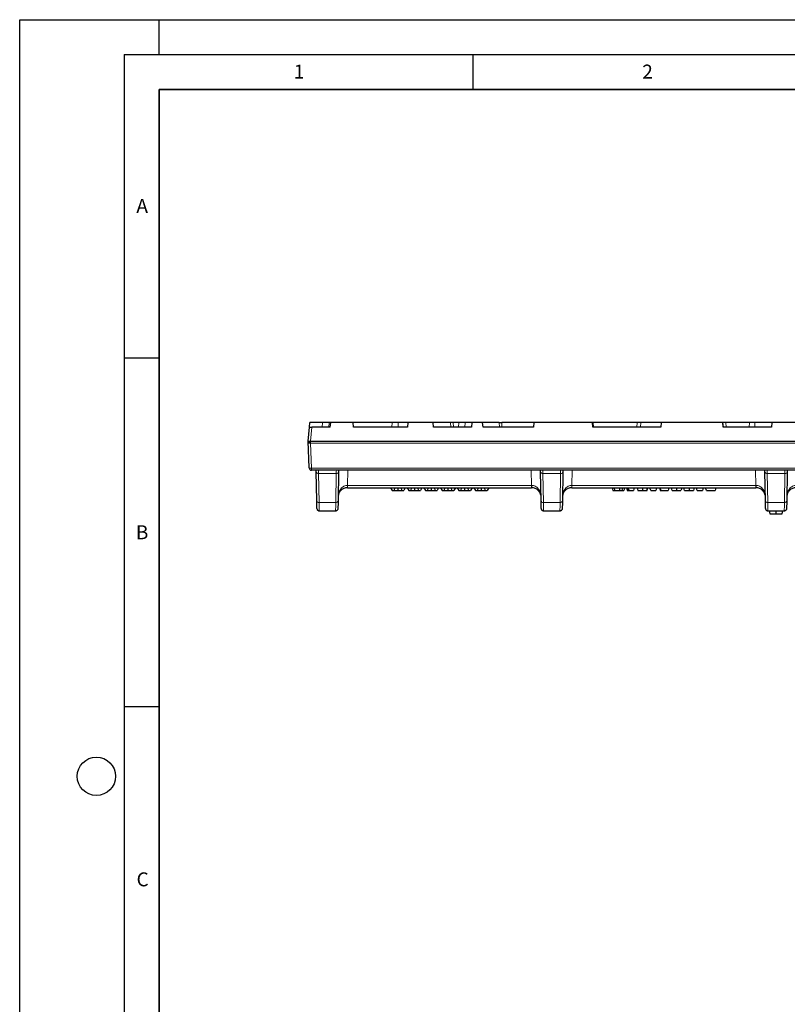
# Model space of a CAD drawing. Units: millimetres. Extents: x 0 to 420, y 0 to 297.
# Drawn here: x 0 to 110, y 156 to 297 of the extents above; entities that cross this region are included whole.
import ezdxf

# ---------------------------------------------------------------- set-up
doc = ezdxf.new("R2010")
doc.units = ezdxf.units.MM
doc.layers.add('LINIEN-DICK', color=7, linetype='Continuous', lineweight=35)
doc.layers.add('LINIEN-DÜNN', color=7, linetype='Continuous')
doc.layers.add('VORLAGE_TEXT', color=7, linetype='Continuous')
doc.styles.add('SLDTEXTSTYLE0', font='TXT', dxfattribs={"width": 0.605})

msp = doc.modelspace()

# ---------------------------------------------------------------- linework, layer by layer
at = {"color": 7, "linetype": 'Continuous', "lineweight": 25}
for p, q in [((41.5553, 238.5598), (41.6136, 239.2265)), ((43.4391, 239.2265), (41.6136, 239.2265)), ((44.3602, 239.2265), (43.4391, 239.2265)), ((44.5941, 239.2265), (44.3602, 239.2265)), ((44.5407, 238.5598), (44.5941, 239.2265)), ((47.8064, 239.2265), (44.5941, 239.2265)), ((47.8701, 238.5598), (47.8064, 239.2265)), ((53.3877, 239.2265), (47.8219, 239.2265)), ((54.2916, 239.2265), (53.3877, 239.2265)), ((55.6736, 239.2265), (54.2916, 239.2265)), ((55.6736, 239.2265), (55.6003, 238.5598)), ((59.3, 239.2265), (55.6736, 239.2265)), ((59.3464, 238.5598), (59.3, 239.2265)), ((61.7731, 239.2265), (59.3, 239.2265)), ((62.1607, 239.2265), (61.7731, 239.2265)), ((62.9602, 239.2265), (62.1607, 239.2265)), ((63.8813, 239.2265), (62.9602, 239.2265)), ((64.8402, 239.2265), (63.8813, 239.2265)), ((64.8402, 239.2265), (64.7867, 238.5598)), ((66.3794, 239.2265), (64.8402, 239.2265)), ((66.4431, 238.5598), (66.3794, 239.2265)), ((68.7722, 239.2265), (66.3794, 239.2265)), ((68.7722, 239.2265), (69.1413, 239.2265)), ((73.7466, 239.2265), (69.1413, 239.2265)), ((73.7466, 239.2265), (73.655, 238.5598)), ((82.1212, 239.2265), (73.7466, 239.2265)), ((82.186, 238.5598), (82.1212, 239.2265)), ((82.2294, 239.2265), (82.1212, 239.2265)), ((88.5532, 239.2265), (82.2294, 239.2265)), ((89.083, 239.2265), (88.5532, 239.2265)), ((91.9783, 239.2265), (89.083, 239.2265)), ((91.9783, 239.2265), (91.9341, 238.5598)), ((100.8197, 239.2265), (91.9783, 239.2265)), ((100.8765, 238.5598), (100.8197, 239.2265)), ((100.8484, 239.2265), (100.8197, 239.2265)), ((101.2316, 239.2265), (100.8484, 239.2265)), ((104.6252, 239.2265), (101.2316, 239.2265)), ((105.4293, 239.2265), (104.6252, 239.2265)), ((107.8275, 239.2265), (105.4293, 239.2265)), ((107.8275, 239.2265), (107.799, 238.5598)), ((112.3114, 239.2265), (107.8275, 239.2265)), ((41.3803, 236.5598), (41.5553, 238.5598)), ((41.5553, 238.5598), (41.8874, 238.5598)), ((44.5407, 238.5598), (41.8874, 238.5598)), ((55.6003, 238.5598), (47.8701, 238.5598)), ((64.7867, 238.5598), (59.3464, 238.5598)), ((73.655, 238.5598), (66.4431, 238.5598)), ((91.9341, 238.5598), (82.186, 238.5598)), ((107.799, 238.5598), (100.8765, 238.5598)), ((41.5146, 232.7148), (41.3803, 236.5598)), ((41.382, 236.5598), (41.7124, 236.5598)), ((41.7124, 236.5598), (120.4186, 236.5598)), ((119.8981, 232.3931), (41.8477, 232.3931)), ((42.5323, 232.1783), (42.5285, 232.3931)), ((42.6046, 228.0322), (42.5323, 232.1783)), ((45.4125, 232.3931), (45.4046, 232.393)), ((45.7284, 232.1783), (45.656, 228.0322)), ((45.7322, 232.3931), (45.7284, 232.1783)), ((74.6989, 232.1783), (74.6952, 232.3931)), ((74.7713, 228.0322), (74.6989, 232.1783)), ((75.0228, 232.393), (75.0149, 232.3931)), ((77.5791, 232.3931), (77.5713, 232.393)), ((77.8951, 232.1783), (77.8227, 228.0322)), ((77.8988, 232.3931), (77.8951, 232.1783)), ((106.8656, 232.1783), (106.8619, 232.3931)), ((106.938, 228.0322), (106.8656, 232.1783)), ((107.1894, 232.393), (107.1816, 232.3931)), ((109.7458, 232.3931), (109.7379, 232.393)), ((110.0617, 232.1783), (109.9894, 228.0322)), ((110.0655, 232.3931), (110.0617, 232.1783)), ((47.0274, 229.8931), (46.9988, 229.8931)), ((47.0274, 229.8931), (73.4, 229.8931)), ((53.1734, 229.8931), (53.3993, 229.4931)), ((53.3993, 229.4931), (53.7049, 229.4931)), ((53.7557, 229.8931), (53.7049, 229.4931)), ((53.7049, 229.4931), (54.2267, 229.4931)), ((54.2261, 229.8931), (54.2267, 229.4931)), ((54.2267, 229.4931), (54.741, 229.4931)), ((54.6897, 229.8931), (54.741, 229.4931)), ((54.741, 229.4931), (55.066, 229.4931)), ((55.2899, 229.8931), (55.066, 229.4931)), ((55.2919, 229.8931), (55.066, 229.4931)), ((55.5658, 229.8931), (55.7917, 229.4931)), ((55.7917, 229.4931), (56.0973, 229.4931)), ((56.1482, 229.8931), (56.0973, 229.4931)), ((56.0973, 229.4931), (56.6191, 229.4931)), ((56.6185, 229.8931), (56.6191, 229.4931)), ((56.6191, 229.4931), (57.1334, 229.4931)), ((57.0821, 229.8931), (57.1334, 229.4931)), ((57.1334, 229.4931), (57.4584, 229.4931)), ((57.6823, 229.8931), (57.4584, 229.4931)), ((57.6843, 229.8931), (57.4584, 229.4931)), ((57.9582, 229.8931), (58.1841, 229.4931)), ((58.1841, 229.4931), (58.4897, 229.4931)), ((58.5406, 229.8931), (58.4897, 229.4931)), ((58.4897, 229.4931), (59.0115, 229.4931)), ((59.0109, 229.8931), (59.0115, 229.4931)), ((59.0115, 229.4931), (59.5258, 229.4931)), ((59.4745, 229.8931), (59.5258, 229.4931)), ((59.5258, 229.4931), (59.8508, 229.4931)), ((60.0747, 229.8931), (59.8508, 229.4931)), ((60.0767, 229.8931), (59.8508, 229.4931)), ((60.3506, 229.8931), (60.5765, 229.4931)), ((60.5765, 229.4931), (60.8821, 229.4931)), ((60.933, 229.8931), (60.8821, 229.4931)), ((60.8821, 229.4931), (61.4039, 229.4931)), ((61.4033, 229.8931), (61.4039, 229.4931)), ((61.4039, 229.4931), (61.9182, 229.4931)), ((61.8669, 229.8931), (61.9182, 229.4931)), ((61.9182, 229.4931), (62.2432, 229.4931)), ((62.4671, 229.8931), (62.2432, 229.4931)), ((62.4691, 229.8931), (62.2432, 229.4931)), ((62.743, 229.8931), (62.9689, 229.4931)), ((62.9689, 229.4931), (63.2745, 229.4931)), ((63.3254, 229.8931), (63.2745, 229.4931)), ((63.2745, 229.4931), (63.7963, 229.4931)), ((63.7957, 229.8931), (63.7963, 229.4931)), ((63.7963, 229.4931), (64.3106, 229.4931)), ((64.2593, 229.8931), (64.3106, 229.4931)), ((64.3106, 229.4931), (64.6356, 229.4931)), ((64.8595, 229.8931), (64.6356, 229.4931)), ((64.8615, 229.8931), (64.6356, 229.4931)), ((65.1354, 229.8931), (65.3614, 229.4931)), ((65.3614, 229.4931), (65.6669, 229.4931)), ((65.7178, 229.8931), (65.6669, 229.4931)), ((65.6669, 229.4931), (66.1888, 229.4931)), ((66.1881, 229.8931), (66.1888, 229.4931)), ((66.1888, 229.4931), (66.703, 229.4931)), ((66.6517, 229.8931), (66.703, 229.4931)), ((66.703, 229.4931), (67.028, 229.4931)), ((67.2519, 229.8931), (67.028, 229.4931)), ((67.2539, 229.8931), (67.028, 229.4931)), ((73.4286, 229.8931), (73.4, 229.8931)), ((79.194, 229.8931), (79.1655, 229.8931)), ((79.194, 229.8931), (105.5666, 229.8931)), ((84.9483, 229.8931), (85.0554, 229.4931)), ((85.2406, 229.8931), (85.3132, 229.4931)), ((85.9937, 229.8931), (85.9939, 229.4931)), ((86.7449, 229.8931), (86.6377, 229.4931)), ((87.0116, 229.8931), (87.1187, 229.4931)), ((87.1187, 229.4931), (87.1329, 229.4931)), ((87.151, 229.8931), (87.1329, 229.4931)), ((87.3719, 229.4931), (87.2647, 229.8931)), ((87.3719, 229.4931), (88.0259, 229.4931)), ((88.1331, 229.8931), (88.0259, 229.4931)), ((88.5263, 229.8931), (88.6335, 229.4931)), ((88.5474, 229.8931), (88.6546, 229.4931)), ((88.6526, 229.5005), (88.652, 229.4931)), ((89.3033, 229.8931), (89.304, 229.4931)), ((89.9854, 229.8931), (89.8782, 229.4931)), ((90.4858, 229.4931), (90.3786, 229.8931)), ((90.4858, 229.4931), (91.2242, 229.4931)), ((91.3314, 229.8931), (91.2242, 229.4931)), ((91.7246, 229.8931), (91.8318, 229.4931)), ((91.809, 229.8931), (91.9162, 229.4931)), ((91.8318, 229.4931), (91.8499, 229.4931)), ((91.8652, 229.6834), (91.8499, 229.4931)), ((91.9162, 229.4931), (92.9711, 229.4931)), ((93.0782, 229.8931), (92.9711, 229.4931)), ((93.0994, 229.8931), (92.9922, 229.4931)), ((97.1567, 229.4931), (97.0495, 229.8931)), ((97.1567, 229.4931), (97.8951, 229.4931)), ((98.0023, 229.8931), (97.8951, 229.4931)), ((98.4605, 229.4931), (98.3533, 229.8931)), ((98.4605, 229.4931), (99.7052, 229.4931)), ((99.8124, 229.8931), (99.7052, 229.4931)), ((105.5952, 229.8931), (105.5666, 229.8931)), ((42.9579, 226.5598), (45.3028, 226.5598)), ((75.1246, 226.5598), (77.4694, 226.5598)), ((107.2912, 226.5598), (109.6361, 226.5598)), ((107.4809, 226.5598), (107.5881, 226.1598)), ((108.4627, 226.1598), (108.4627, 226.5598)), ((108.506, 226.1598), (108.5375, 226.1598)), ((109.3392, 226.1598), (109.4464, 226.5598))]:
    msp.add_line(p, q, dxfattribs=at)
at = {"color": 8, "linetype": 'Continuous', "lineweight": 18}
for p, q in [((43.388, 238.5598), (43.4391, 239.2265)), ((44.3602, 239.2265), (44.3091, 238.5598)), ((47.8219, 239.2265), (47.8837, 238.5598)), ((53.3476, 238.5598), (53.3877, 239.2265)), ((54.2916, 239.2265), (54.2515, 238.5598)), ((61.8232, 238.5598), (61.7731, 239.2265)), ((62.1607, 239.2265), (62.2109, 238.5598)), ((62.9091, 238.5598), (62.9602, 239.2265)), ((63.8813, 239.2265), (63.8302, 238.5598)), ((68.7793, 238.5598), (68.7722, 239.2265)), ((69.1413, 239.2265), (69.1484, 238.5598)), ((82.2294, 239.2265), (82.2635, 238.5598)), ((88.5071, 238.5598), (88.5532, 239.2265)), ((89.083, 239.2265), (89.0368, 238.5598)), ((100.9058, 238.5598), (100.8484, 239.2265)), ((101.2316, 239.2265), (101.289, 238.5598)), ((104.6078, 238.5598), (104.6252, 239.2265)), ((105.4293, 239.2265), (105.4119, 238.5598)), ((41.8874, 238.5598), (41.7124, 236.5598)), ((41.7227, 236.2662), (41.7227, 236.5598)), ((120.7608, 236.2662), (41.7227, 236.2662)), ((41.8477, 232.6867), (41.7227, 236.2662)), ((41.8477, 232.6867), (119.8981, 232.6867)), ((41.8477, 232.6867), (41.8477, 232.3931)), ((45.3951, 231.9111), (42.8655, 231.9111)), ((42.9379, 227.7649), (42.8655, 231.9111)), ((45.3951, 231.9111), (45.3228, 227.7649)), ((47.0653, 232.3931), (47.0274, 230.2206)), ((73.4, 230.2206), (73.3621, 232.3931)), ((77.5618, 231.9111), (75.0322, 231.9111)), ((75.1046, 227.7649), (75.0322, 231.9111)), ((77.5618, 231.9111), (77.4894, 227.7649)), ((79.232, 232.3931), (79.194, 230.2206)), ((105.5666, 230.2206), (105.5287, 232.3931)), ((109.7285, 231.9111), (107.1989, 231.9111)), ((107.2713, 227.7649), (107.1989, 231.9111)), ((109.7285, 231.9111), (109.6561, 227.7649)), ((47.0274, 230.2206), (73.4, 230.2206)), ((47.0274, 230.2206), (47.0274, 229.8931)), ((73.4, 229.8931), (73.4, 230.2206)), ((79.194, 230.2206), (105.5666, 230.2206)), ((79.194, 230.2206), (79.194, 229.8931)), ((105.5666, 229.8931), (105.5666, 230.2206)), ((45.3228, 227.7649), (42.9379, 227.7649)), ((77.4894, 227.7649), (75.1046, 227.7649)), ((109.6561, 227.7649), (107.2713, 227.7649))]:
    msp.add_line(p, q, dxfattribs=at)
at = {"color": 7, "linetype": 'Continuous', "lineweight": 25, "flags": 128}
for points in [[(41.3817, 236.5598), (41.4126, 236.5539), (41.4425, 236.5374), (41.4703, 236.5108), (41.4952, 236.475), (41.5164, 236.4312), (41.5332, 236.3806), (41.545, 236.3251), (41.5515, 236.2664)], [(86.3841, 229.8931), (86.3714, 229.6931), (86.3588, 229.4931)], [(89.9626, 229.4931), (90.0162, 229.6931), (90.0698, 229.8931)], [(93.5576, 229.4931), (93.504, 229.6931), (93.4504, 229.8931)], [(94.1904, 229.8931), (94.1904, 229.6931), (94.1905, 229.4931)], [(94.9306, 229.8931), (94.877, 229.6931), (94.8234, 229.4931)], [(95.3466, 229.4931), (95.293, 229.6931), (95.2394, 229.8931)], [(95.9794, 229.8931), (95.9795, 229.6931), (95.9795, 229.4931)], [(96.7196, 229.8931), (96.666, 229.6931), (96.6124, 229.4931)], [(42.6246, 226.8873), (42.632, 226.8231), (42.6498, 226.7658)], [(45.6361, 226.8873), (45.6287, 226.8231), (45.6108, 226.7658)], [(74.7913, 226.8873), (74.7987, 226.8231), (74.8165, 226.7658)], [(77.8027, 226.8873), (77.7953, 226.8231), (77.7775, 226.7658)], [(106.958, 226.8873), (106.9653, 226.8231), (106.9832, 226.7658)], [(109.9694, 226.8873), (109.962, 226.8231), (109.9442, 226.7658)]]:
    msp.add_lwpolyline(points, dxfattribs=at)
at = {"color": 8, "linetype": 'Continuous', "lineweight": 18, "flags": 128}
msp.add_lwpolyline([(41.5378, 236.5598), (41.5545, 236.5544), (41.5707, 236.5382), (41.5859, 236.512), (41.5994, 236.4764), (41.611, 236.4326), (41.6201, 236.3821), (41.6266, 236.3266), (41.6302, 236.2678)], dxfattribs=at)
at = {"color": 7, "linetype": 'Continuous', "lineweight": 25}
for centre, start, end in [((41.8477, 232.7265), 182, 270), ((42.9579, 226.8931), 239.044862, 270), ((45.3028, 226.8931), 270, 300.955138), ((75.1246, 226.8931), 239.044862, 270), ((77.4694, 226.8931), 270, 300.955138), ((107.2912, 226.8931), 239.044862, 270), ((109.6361, 226.8931), 270, 300.955138)]:
    msp.add_arc(centre, 0.3333, start, end, dxfattribs=at)
at = {"color": 8, "linetype": 'Continuous', "lineweight": 18}
for centre, radius, start, end in [((41.7409, 233.4092), 0.7303, 251.95062, 278.412431), ((42.8366, 232.2165), 0.3068, 187.141541, 275.406092), ((45.424, 232.2165), 0.3068, 264.593908, 352.858459), ((75.0033, 232.2165), 0.3068, 187.141541, 275.406092), ((77.5907, 232.2165), 0.3068, 264.593908, 352.858459), ((107.17, 232.2165), 0.3068, 187.141541, 275.406092), ((109.7574, 232.2165), 0.3068, 264.593908, 352.858459), ((42.2562, 230.1397), 4.749, 357.024201, 0.975799), ((78.1712, 230.1397), 4.749, 179.024201, 182.975799), ((74.4228, 230.1397), 4.749, 357.024201, 0.975799), ((110.3378, 230.1397), 4.749, 179.024201, 182.975799), ((42.909, 228.0703), 0.3068, 187.141541, 275.406092), ((45.3517, 228.0703), 0.3068, 264.593908, 352.858459), ((75.0757, 228.0703), 0.3068, 187.141541, 275.406092), ((77.5183, 228.0703), 0.3068, 264.593908, 352.858459), ((107.2424, 228.0703), 0.3068, 187.141541, 275.406092), ((109.685, 228.0703), 0.3068, 264.593908, 352.858459)]:
    msp.add_arc(centre, radius, start, end, dxfattribs=at)
at = {"color": 7, "linetype": 'Continuous', "lineweight": 25}
for points in [[(41.3803, 236.5598), (41.3803, 236.5598), (41.3808, 236.5597), (41.3817, 236.5598)], [(41.3817, 236.5598), (41.3818, 236.5598), (41.3819, 236.5598), (41.382, 236.5598)]]:
    msp.add_open_spline(points, degree=3, dxfattribs=at)
at = {"color": 8, "linetype": 'Continuous', "lineweight": 18}
for points, knots in [([(41.5515, 236.2664), (41.5459, 236.2665), (41.5345, 236.2668), (41.5177, 236.2713), (41.5011, 236.2787), (41.4849, 236.2894), (41.4644, 236.3076), (41.441, 236.3371), (41.4196, 236.3768), (41.4027, 236.4212), (41.3918, 236.4631), (41.3835, 236.5101), (41.3815, 236.5411), (41.3803, 236.5598)], [0, 0, 0, 0, 0.04418896, 0.09052138, 0.13989815, 0.19306563, 0.25062292, 0.36541255, 0.50060976, 0.61700961, 0.75013828, 0.84971121, 1, 1, 1, 1]), ([(41.6302, 236.2678), (41.6211, 236.2678), (41.6029, 236.2677), (41.5765, 236.2672), (41.5599, 236.2667), (41.5515, 236.2664)], [0, 0, 0, 0, 0.33188497, 0.66516795, 1, 1, 1, 1]), ([(41.7227, 236.2662), (41.7123, 236.2665), (41.6914, 236.2671), (41.6604, 236.2677), (41.6402, 236.2678), (41.6302, 236.2678)], [0, 0, 0, 0, 0.33510495, 0.66837905, 1, 1, 1, 1]), ([(42.8561, 232.3931), (42.8561, 232.3931), (42.8569, 232.3514), (42.8601, 232.1882), (42.8625, 232.0667), (42.8655, 231.9111)], [0, 0, 0, 0, 0.5, 0.5, 1, 1, 1, 1]), ([(45.3951, 231.9111), (45.3981, 232.0646), (45.4005, 232.1848), (45.4037, 232.348), (45.4045, 232.3908), (45.4046, 232.393)], [0, 0, 0, 0, 0.5, 0.5, 1, 1, 1, 1]), ([(75.0228, 232.393), (75.0228, 232.3908), (75.0236, 232.348), (75.0268, 232.1848), (75.0292, 232.0646), (75.0322, 231.9111)], [0, 0, 0, 0, 0.5, 0.5, 1, 1, 1, 1]), ([(77.5618, 231.9111), (77.5648, 232.0646), (77.5672, 232.1848), (77.5704, 232.348), (77.5712, 232.3908), (77.5713, 232.393)], [0, 0, 0, 0, 0.5, 0.5, 1, 1, 1, 1]), ([(107.1894, 232.393), (107.1895, 232.3908), (107.1903, 232.348), (107.1935, 232.1848), (107.1959, 232.0646), (107.1989, 231.9111)], [0, 0, 0, 0, 0.5, 0.5, 1, 1, 1, 1]), ([(109.7285, 231.9111), (109.7315, 232.0646), (109.7338, 232.1848), (109.737, 232.348), (109.7379, 232.3908), (109.7379, 232.393)], [0, 0, 0, 0, 0.5, 0.5, 1, 1, 1, 1]), ([(45.6657, 228.5831), (45.6694, 228.7981), (45.7071, 229.0123), (45.8447, 229.4079), (45.9446, 229.5891), (46.1919, 229.8915), (46.3391, 230.0126), (46.6592, 230.1768), (46.8319, 230.2198), (47.0045, 230.2205)], [0, 0, 0, 0, 0.25, 0.25, 0.5, 0.5, 0.75, 0.75, 1, 1, 1, 1]), ([(73.4228, 230.2205), (73.5955, 230.2198), (73.7681, 230.1768), (74.0882, 230.0126), (74.2355, 229.8915), (74.4827, 229.5891), (74.5826, 229.4079), (74.7203, 229.0123), (74.7579, 228.7981), (74.7617, 228.5831)], [0, 0, 0, 0, 0.25, 0.25, 0.5, 0.5, 0.75, 0.75, 1, 1, 1, 1]), ([(77.8323, 228.5831), (77.8361, 228.7981), (77.8737, 229.0123), (78.0114, 229.4079), (78.1113, 229.5891), (78.3585, 229.8915), (78.5058, 230.0126), (78.8259, 230.1768), (78.9986, 230.2198), (79.1712, 230.2205)], [0, 0, 0, 0, 0.25, 0.25, 0.5, 0.5, 0.75, 0.75, 1, 1, 1, 1]), ([(105.5895, 230.2205), (105.7621, 230.2198), (105.9348, 230.1768), (106.2549, 230.0126), (106.4021, 229.8915), (106.6494, 229.5891), (106.7493, 229.4079), (106.8869, 229.0123), (106.9246, 228.7981), (106.9284, 228.5831)], [0, 0, 0, 0, 0.25, 0.25, 0.5, 0.5, 0.75, 0.75, 1, 1, 1, 1]), ([(109.999, 228.5831), (110.0027, 228.7981), (110.0404, 229.0123), (110.178, 229.4079), (110.2779, 229.5891), (110.5252, 229.8915), (110.6725, 230.0126), (110.9925, 230.1768), (111.1652, 230.2198), (111.3378, 230.2205)], [0, 0, 0, 0, 0.25, 0.25, 0.5, 0.5, 0.75, 0.75, 1, 1, 1, 1]), ([(42.9379, 227.7649), (42.9444, 227.3757), (42.9494, 227.0722), (42.9562, 226.6642), (42.9579, 226.5598), (42.9579, 226.5598)], [0, 0, 0, 0, 0.5, 0.5, 1, 1, 1, 1]), ([(45.3228, 227.7649), (45.3197, 227.5781), (45.3135, 227.2073), (45.3075, 226.8419), (45.304, 226.6325), (45.3036, 226.606), (45.3034, 226.5973)], [0, 0, 0, 0, 0.29228447, 0.57996637, 0.86304686, 1, 1, 1, 1]), ([(75.1046, 227.7649), (75.111, 227.3757), (75.1161, 227.0722), (75.1228, 226.6642), (75.1246, 226.5598), (75.1246, 226.5598)], [0, 0, 0, 0, 0.5, 0.5, 1, 1, 1, 1]), ([(77.4894, 227.7649), (77.4863, 227.5781), (77.4802, 227.2073), (77.4742, 226.8419), (77.4707, 226.6325), (77.4702, 226.606), (77.4701, 226.5973)], [0, 0, 0, 0, 0.29228447, 0.57996637, 0.86304686, 1, 1, 1, 1]), ([(107.2713, 227.7649), (107.2777, 227.3757), (107.2827, 227.0722), (107.2895, 226.6642), (107.2912, 226.5598), (107.2912, 226.5598)], [0, 0, 0, 0, 0.5, 0.5, 1, 1, 1, 1]), ([(109.6561, 227.7649), (109.653, 227.5781), (109.6469, 227.2073), (109.6408, 226.8419), (109.6373, 226.6325), (109.6369, 226.606), (109.6367, 226.5973)], [0, 0, 0, 0, 0.292284467, 0.579966373, 0.863046857, 1, 1, 1, 1])]:
    msp.add_open_spline(points, degree=3, knots=knots, dxfattribs=at)
for points in [[(47.0045, 230.2205), (47.0121, 230.2206), (47.0197, 230.2206), (47.0274, 230.2206)], [(73.4, 230.2206), (73.4076, 230.2206), (73.4152, 230.2206), (73.4228, 230.2205)], [(79.1712, 230.2205), (79.1788, 230.2206), (79.1864, 230.2206), (79.194, 230.2206)], [(105.5666, 230.2206), (105.5743, 230.2206), (105.5819, 230.2206), (105.5895, 230.2205)]]:
    msp.add_open_spline(points, degree=3, dxfattribs=at)
at = {"color": 7, "linetype": 'Continuous', "lineweight": 25}
for points, knots in [([(46.9988, 229.8931), (46.8262, 229.8931), (46.6537, 229.8592), (46.3342, 229.7285), (46.1873, 229.6318), (45.9411, 229.3898), (45.8419, 229.2447), (45.7056, 228.9275), (45.6687, 228.7557), (45.6657, 228.5831)], [0, 0, 0, 0, 0.25, 0.25, 0.5, 0.5, 0.75, 0.75, 1, 1, 1, 1]), ([(74.7617, 228.5831), (74.7587, 228.7557), (74.7217, 228.9275), (74.5855, 229.2447), (74.4862, 229.3898), (74.24, 229.6318), (74.0932, 229.7285), (73.7737, 229.8592), (73.6012, 229.8931), (73.4286, 229.8931)], [0, 0, 0, 0, 0.25, 0.25, 0.5, 0.5, 0.75, 0.75, 1, 1, 1, 1]), ([(79.1655, 229.8931), (78.9929, 229.8931), (78.8203, 229.8592), (78.5008, 229.7285), (78.354, 229.6318), (78.1078, 229.3898), (78.0085, 229.2447), (77.8723, 228.9275), (77.8353, 228.7557), (77.8323, 228.5831)], [0, 0, 0, 0, 0.25, 0.25, 0.5, 0.5, 0.75, 0.75, 1, 1, 1, 1]), ([(85.0554, 229.4931), (85.0556, 229.4931), (85.0557, 229.4931), (85.0567, 229.4931), (85.0576, 229.4931), (85.0601, 229.4931), (85.0615, 229.4931), (85.065, 229.4931), (85.0671, 229.4931), (85.0719, 229.4931), (85.0746, 229.4931), (85.0807, 229.4931), (85.0842, 229.4931), (85.092, 229.4931), (85.0961, 229.4931), (85.1052, 229.4931), (85.1102, 229.4931), (85.1211, 229.4931), (85.1269, 229.4931), (85.1391, 229.4931), (85.1456, 229.4931), (85.166, 229.4931), (85.1811, 229.4931), (85.2141, 229.4931), (85.2319, 229.4931), (85.2708, 229.4931), (85.292, 229.4931), (85.3132, 229.4931)], [0, 0, 0, 0, 0.0625, 0.0625, 0.125, 0.125, 0.1875, 0.1875, 0.25, 0.25, 0.3125, 0.3125, 0.375, 0.375, 0.4375, 0.4375, 0.5, 0.5, 0.5625, 0.5625, 0.625, 0.625, 0.75, 0.75, 0.875, 0.875, 1, 1, 1, 1]), ([(85.3132, 229.4931), (85.3248, 229.4931), (85.3364, 229.4931), (85.36, 229.4931), (85.3721, 229.4931), (85.4093, 229.4931), (85.4356, 229.4931), (85.5163, 229.4931), (85.5731, 229.4931), (85.6607, 229.4931), (85.6903, 229.4931), (85.7501, 229.4931), (85.7803, 229.4931), (85.841, 229.4931), (85.8715, 229.4931), (85.9326, 229.4931), (85.9633, 229.4931), (85.9939, 229.4931)], [0, 0, 0, 0, 0.0625, 0.0625, 0.125, 0.125, 0.25, 0.25, 0.5, 0.5, 0.625, 0.625, 0.75, 0.75, 0.875, 0.875, 1, 1, 1, 1]), ([(85.9939, 229.4931), (86.0247, 229.4931), (86.0554, 229.4931), (86.1167, 229.4931), (86.1473, 229.4931), (86.2082, 229.4931), (86.2386, 229.4931), (86.299, 229.4931), (86.3289, 229.4931), (86.3588, 229.4931)], [0, 0, 0, 0, 0.25, 0.25, 0.5, 0.5, 0.75, 0.75, 1, 1, 1, 1]), ([(86.3588, 229.4931), (86.3707, 229.4931), (86.3826, 229.4931), (86.4063, 229.4931), (86.4181, 229.4931), (86.4533, 229.4931), (86.4765, 229.4931), (86.5113, 229.4931), (86.5229, 229.4931), (86.546, 229.4931), (86.5575, 229.4931), (86.5806, 229.4931), (86.5921, 229.4931), (86.615, 229.4931), (86.6263, 229.4931), (86.6377, 229.4931)], [0, 0, 0, 0, 0.125, 0.125, 0.25, 0.25, 0.5, 0.5, 0.625, 0.625, 0.75, 0.75, 0.875, 0.875, 1, 1, 1, 1]), ([(87.1329, 229.4931), (87.1589, 229.4931), (87.2109, 229.4931), (87.2895, 229.4931), (87.3444, 229.4931), (87.3719, 229.4931)], [0, 0, 0, 0, 0.33271691, 0.66542128, 1, 1, 1, 1]), ([(88.6546, 229.4931), (88.6549, 229.4931), (88.6552, 229.4931), (88.6563, 229.4931), (88.6571, 229.4931), (88.6606, 229.4931), (88.6644, 229.4931), (88.6744, 229.4931), (88.6807, 229.4931), (88.6961, 229.4931), (88.705, 229.4931), (88.7248, 229.4931), (88.7359, 229.4931), (88.7598, 229.4931), (88.7726, 229.4931), (88.7997, 229.4931), (88.814, 229.4931), (88.8435, 229.4931), (88.8588, 229.4931), (88.8902, 229.4931), (88.9063, 229.4931), (88.9395, 229.4931), (88.9566, 229.4931), (88.9912, 229.4931), (89.0088, 229.4931), (89.0444, 229.4931), (89.0624, 229.4931), (89.0989, 229.4931), (89.1173, 229.4931), (89.1543, 229.4931), (89.1729, 229.4931), (89.2289, 229.4931), (89.2665, 229.4931), (89.304, 229.4931)], [0, 0, 0, 0, 0.03125, 0.03125, 0.0625, 0.0625, 0.125, 0.125, 0.1875, 0.1875, 0.25, 0.25, 0.3125, 0.3125, 0.375, 0.375, 0.4375, 0.4375, 0.5, 0.5, 0.5625, 0.5625, 0.625, 0.625, 0.6875, 0.6875, 0.75, 0.75, 0.8125, 0.8125, 0.875, 0.875, 1, 1, 1, 1]), ([(89.304, 229.4931), (89.3285, 229.4931), (89.353, 229.4931), (89.402, 229.4931), (89.4265, 229.4931), (89.4753, 229.4931), (89.4997, 229.4931), (89.5483, 229.4931), (89.5726, 229.4931), (89.6208, 229.4931), (89.6447, 229.4931), (89.6924, 229.4931), (89.7162, 229.4931), (89.7633, 229.4931), (89.7866, 229.4931), (89.8328, 229.4931), (89.8555, 229.4931), (89.8782, 229.4931)], [0, 0, 0, 0, 0.125, 0.125, 0.25, 0.25, 0.375, 0.375, 0.5, 0.5, 0.625, 0.625, 0.75, 0.75, 0.875, 0.875, 1, 1, 1, 1]), ([(89.9386, 229.4931), (89.9423, 229.4931), (89.9454, 229.4931), (89.9514, 229.4931), (89.9541, 229.4931), (89.9585, 229.4931), (89.9603, 229.4931), (89.9622, 229.4931), (89.9624, 229.4931), (89.9626, 229.4931)], [0.760477721, 0.760477721, 0.760477721, 0.760477721, 0.8125, 0.8125, 0.875, 0.875, 0.9375, 0.9375, 1, 1, 1, 1]), ([(91.8499, 229.4931), (91.8687, 229.4931), (91.8889, 229.4931), (91.9106, 229.4931), (91.9121, 229.4931)], [0, 0, 0, 0, 0.93022482, 1, 1, 1, 1]), ([(93.5576, 229.4931), (93.5581, 229.4931), (93.5588, 229.4931), (93.5657, 229.4931), (93.5714, 229.4931), (93.5836, 229.4931), (93.5882, 229.4931), (93.5995, 229.4931), (93.6062, 229.4931), (93.6213, 229.4931), (93.6296, 229.4931), (93.6487, 229.4931), (93.6597, 229.4931), (93.6844, 229.4931), (93.6982, 229.4931), (93.7288, 229.4931), (93.7457, 229.4931), (93.7824, 229.4931), (93.8023, 229.4931), (93.8445, 229.4931), (93.8668, 229.4931), (93.9131, 229.4931), (93.9371, 229.4931), (93.9862, 229.4931), (94.0113, 229.4931), (94.0619, 229.4931), (94.0875, 229.4931), (94.1389, 229.4931), (94.1647, 229.4931), (94.1905, 229.4931)], [0, 0, 0, 0, 0.125, 0.125, 0.25, 0.25, 0.3125, 0.3125, 0.375, 0.375, 0.4375, 0.4375, 0.5, 0.5, 0.5625, 0.5625, 0.625, 0.625, 0.6875, 0.6875, 0.75, 0.75, 0.8125, 0.8125, 0.875, 0.875, 0.9375, 0.9375, 1, 1, 1, 1]), ([(94.1905, 229.4931), (94.2162, 229.4931), (94.2419, 229.4931), (94.2931, 229.4931), (94.3186, 229.4931), (94.3691, 229.4931), (94.394, 229.4931), (94.4429, 229.4931), (94.4669, 229.4931), (94.5128, 229.4931), (94.5349, 229.4931), (94.5768, 229.4931), (94.5965, 229.4931), (94.651, 229.4931), (94.6812, 229.4931), (94.7305, 229.4931), (94.7499, 229.4931), (94.7805, 229.4931), (94.7919, 229.4931), (94.8047, 229.4931), (94.8082, 229.4931), (94.814, 229.4931), (94.8164, 229.4931), (94.822, 229.4931), (94.8228, 229.4931), (94.8234, 229.4931)], [0, 0, 0, 0, 0.0625, 0.0625, 0.125, 0.125, 0.1875, 0.1875, 0.25, 0.25, 0.3125, 0.3125, 0.375, 0.375, 0.5, 0.5, 0.625, 0.625, 0.75, 0.75, 0.8125, 0.8125, 0.875, 0.875, 1, 1, 1, 1]), ([(95.3466, 229.4931), (95.3471, 229.4931), (95.3479, 229.4931), (95.3548, 229.4931), (95.3605, 229.4931), (95.3726, 229.4931), (95.3772, 229.4931), (95.3885, 229.4931), (95.3952, 229.4931), (95.4103, 229.4931), (95.4186, 229.4931), (95.4378, 229.4931), (95.4487, 229.4931), (95.4735, 229.4931), (95.4873, 229.4931), (95.5179, 229.4931), (95.5347, 229.4931), (95.5714, 229.4931), (95.5913, 229.4931), (95.6336, 229.4931), (95.6558, 229.4931), (95.7021, 229.4931), (95.7261, 229.4931), (95.7752, 229.4931), (95.8003, 229.4931), (95.8509, 229.4931), (95.8765, 229.4931), (95.9279, 229.4931), (95.9537, 229.4931), (95.9795, 229.4931)], [0, 0, 0, 0, 0.125, 0.125, 0.25, 0.25, 0.3125, 0.3125, 0.375, 0.375, 0.4375, 0.4375, 0.5, 0.5, 0.5625, 0.5625, 0.625, 0.625, 0.6875, 0.6875, 0.75, 0.75, 0.8125, 0.8125, 0.875, 0.875, 0.9375, 0.9375, 1, 1, 1, 1]), ([(95.9795, 229.4931), (96.0052, 229.4931), (96.0309, 229.4931), (96.0821, 229.4931), (96.1076, 229.4931), (96.1581, 229.4931), (96.183, 229.4931), (96.232, 229.4931), (96.2559, 229.4931), (96.3018, 229.4931), (96.3239, 229.4931), (96.3659, 229.4931), (96.3855, 229.4931), (96.44, 229.4931), (96.4702, 229.4931), (96.5196, 229.4931), (96.5389, 229.4931), (96.5695, 229.4931), (96.5809, 229.4931), (96.5937, 229.4931), (96.5972, 229.4931), (96.603, 229.4931), (96.6054, 229.4931), (96.611, 229.4931), (96.6119, 229.4931), (96.6124, 229.4931)], [0, 0, 0, 0, 0.0625, 0.0625, 0.125, 0.125, 0.1875, 0.1875, 0.25, 0.25, 0.3125, 0.3125, 0.375, 0.375, 0.5, 0.5, 0.625, 0.625, 0.75, 0.75, 0.8125, 0.8125, 0.875, 0.875, 1, 1, 1, 1]), ([(106.9284, 228.5831), (106.9253, 228.7557), (106.8884, 228.9275), (106.7521, 229.2447), (106.6529, 229.3898), (106.4067, 229.6318), (106.2598, 229.7285), (105.9403, 229.8592), (105.7678, 229.8931), (105.5952, 229.8931)], [0, 0, 0, 0, 0.25, 0.25, 0.5, 0.5, 0.75, 0.75, 1, 1, 1, 1]), ([(111.3321, 229.8931), (111.1595, 229.8931), (110.987, 229.8592), (110.6675, 229.7285), (110.5207, 229.6318), (110.2745, 229.3898), (110.1752, 229.2447), (110.0389, 228.9275), (110.002, 228.7557), (109.999, 228.5831)], [0, 0, 0, 0, 0.25, 0.25, 0.5, 0.5, 0.75, 0.75, 1, 1, 1, 1]), ([(42.6246, 226.8873), (42.6246, 226.8876), (42.6246, 226.8882), (42.6245, 226.8928), (42.6244, 226.9002), (42.6242, 226.9106), (42.624, 226.924), (42.6237, 226.9403), (42.6231, 226.976), (42.6219, 227.0459), (42.6196, 227.1744), (42.6167, 227.3383), (42.6139, 227.5036), (42.6113, 227.6518), (42.6092, 227.7705), (42.607, 227.8965), (42.6054, 227.9869), (42.6046, 228.0322)], [0, 0, 0, 0, 0.03554475, 0.07104963, 0.10653134, 0.14200661, 0.17749218, 0.21300478, 0.2485611, 0.37425596, 0.49999847, 0.62569482, 0.75143919, 0.813615, 0.87570726, 0.9378057, 1, 1, 1, 1]), ([(45.656, 228.0322), (45.6556, 228.0061), (45.6547, 227.9541), (45.6534, 227.8791), (45.6521, 227.8066), (45.6509, 227.7367), (45.6497, 227.6693), (45.6486, 227.6045), (45.6466, 227.4896), (45.6439, 227.3383), (45.6411, 227.1744), (45.6388, 227.0459), (45.6375, 226.9695), (45.6367, 226.9267), (45.6363, 226.9041), (45.6361, 226.8899), (45.6361, 226.8882), (45.6361, 226.8873)], [0, 0, 0, 0, 0.035546476, 0.071052966, 0.106536168, 0.142012811, 0.177499634, 0.213013363, 0.248570683, 0.374268055, 0.500011404, 0.625706918, 0.751448776, 0.813622747, 0.875712792, 0.937808641, 1, 1, 1, 1]), ([(74.7913, 226.8873), (74.7913, 226.8876), (74.7913, 226.8882), (74.7912, 226.8928), (74.7911, 226.9002), (74.7909, 226.9106), (74.7906, 226.924), (74.7904, 226.9403), (74.7897, 226.976), (74.7885, 227.0459), (74.7863, 227.1744), (74.7834, 227.3383), (74.7805, 227.5036), (74.7779, 227.6518), (74.7759, 227.7705), (74.7737, 227.8965), (74.7721, 227.9869), (74.7713, 228.0322)], [0, 0, 0, 0, 0.03554475, 0.07104963, 0.10653134, 0.14200661, 0.17749218, 0.21300478, 0.2485611, 0.37425596, 0.49999847, 0.62569482, 0.75143919, 0.813615, 0.87570726, 0.9378057, 1, 1, 1, 1]), ([(77.8227, 228.0322), (77.8223, 228.0061), (77.8213, 227.9541), (77.82, 227.8791), (77.8188, 227.8066), (77.8175, 227.7367), (77.8164, 227.6693), (77.8152, 227.6045), (77.8132, 227.4896), (77.8106, 227.3383), (77.8077, 227.1744), (77.8055, 227.0459), (77.8042, 226.9695), (77.8034, 226.9267), (77.803, 226.9041), (77.8028, 226.8899), (77.8027, 226.8882), (77.8027, 226.8873)], [0, 0, 0, 0, 0.035546476, 0.071052966, 0.106536168, 0.142012811, 0.177499634, 0.213013363, 0.248570683, 0.374268055, 0.500011404, 0.625706918, 0.751448776, 0.813622747, 0.875712792, 0.937808641, 1, 1, 1, 1]), ([(106.958, 226.8873), (106.9579, 226.8876), (106.9579, 226.8882), (106.9579, 226.8928), (106.9577, 226.9002), (106.9575, 226.9106), (106.9573, 226.924), (106.957, 226.9403), (106.9564, 226.976), (106.9552, 227.0459), (106.9529, 227.1744), (106.9501, 227.3383), (106.9472, 227.5036), (106.9446, 227.6518), (106.9425, 227.7705), (106.9403, 227.8965), (106.9388, 227.9869), (106.938, 228.0322)], [0, 0, 0, 0, 0.03554475, 0.07104963, 0.10653134, 0.14200661, 0.17749218, 0.21300478, 0.2485611, 0.37425596, 0.49999847, 0.62569482, 0.75143919, 0.813615, 0.87570726, 0.9378057, 1, 1, 1, 1]), ([(109.9894, 228.0322), (109.9889, 228.0061), (109.988, 227.9541), (109.9867, 227.8791), (109.9854, 227.8066), (109.9842, 227.7367), (109.983, 227.6693), (109.9819, 227.6045), (109.9799, 227.4896), (109.9773, 227.3383), (109.9744, 227.1744), (109.9722, 227.0459), (109.9708, 226.9695), (109.9701, 226.9267), (109.9697, 226.9041), (109.9694, 226.8899), (109.9694, 226.8882), (109.9694, 226.8873)], [0, 0, 0, 0, 0.03554648, 0.07105297, 0.10653617, 0.14201281, 0.17749963, 0.21301336, 0.24857068, 0.37426806, 0.5000114, 0.62570692, 0.75144878, 0.81362275, 0.87571279, 0.93780864, 1, 1, 1, 1]), ([(42.6497, 226.7662), (42.6651, 226.7366), (42.6961, 226.677), (42.7748, 226.6134), (42.8659, 226.5771), (42.9273, 226.5786), (42.9576, 226.5793)], [0, 0, 0, 0, 0.24978168, 0.50288375, 0.75432756, 1, 1, 1, 1]), ([(45.3031, 226.5793), (45.3334, 226.5786), (45.3947, 226.5771), (45.4859, 226.6134), (45.5645, 226.677), (45.5956, 226.7366), (45.611, 226.7662)], [0, 0, 0, 0, 0.24567244, 0.49711625, 0.75021832, 1, 1, 1, 1]), ([(74.8163, 226.7662), (74.8318, 226.7366), (74.8628, 226.677), (74.9415, 226.6134), (75.0326, 226.5771), (75.0939, 226.5786), (75.1242, 226.5793)], [0, 0, 0, 0, 0.24978168, 0.50288375, 0.75432756, 1, 1, 1, 1]), ([(77.4698, 226.5793), (77.5001, 226.5786), (77.5614, 226.5771), (77.6526, 226.6134), (77.7312, 226.677), (77.7622, 226.7366), (77.7777, 226.7662)], [0, 0, 0, 0, 0.24567244, 0.49711625, 0.75021832, 1, 1, 1, 1]), ([(106.983, 226.7662), (106.9984, 226.7366), (107.0295, 226.677), (107.1081, 226.6134), (107.1993, 226.5771), (107.2606, 226.5786), (107.2909, 226.5793)], [0, 0, 0, 0, 0.249781684, 0.502883751, 0.754327563, 1, 1, 1, 1]), ([(107.5881, 226.1598), (107.5887, 226.1598), (107.5892, 226.1598), (107.5933, 226.1598), (107.5969, 226.1598), (107.6117, 226.1598), (107.6273, 226.1598), (107.6615, 226.1598), (107.6747, 226.1598), (107.7048, 226.1598), (107.7214, 226.1598), (107.7577, 226.1598), (107.7774, 226.1598), (107.819, 226.1598), (107.8408, 226.1598), (107.8859, 226.1598), (107.9092, 226.1598), (107.9567, 226.1598), (107.9809, 226.1598), (108.0545, 226.1598), (108.1048, 226.1598), (108.1808, 226.1598), (108.2063, 226.1598), (108.2574, 226.1598), (108.283, 226.1598), (108.3342, 226.1598), (108.3599, 226.1598), (108.4113, 226.1598), (108.437, 226.1598), (108.4627, 226.1598)], [0, 0, 0, 0, 0.0625, 0.0625, 0.125, 0.125, 0.25, 0.25, 0.3125, 0.3125, 0.375, 0.375, 0.4375, 0.4375, 0.5, 0.5, 0.5625, 0.5625, 0.625, 0.625, 0.75, 0.75, 0.8125, 0.8125, 0.875, 0.875, 0.9375, 0.9375, 1, 1, 1, 1]), ([(108.4627, 226.1598), (108.5142, 226.1598), (108.5658, 226.1598), (108.6686, 226.1598), (108.7199, 226.1598), (108.8216, 226.1598), (108.8721, 226.1598), (108.9461, 226.1598), (108.9705, 226.1598), (109.0183, 226.1598), (109.0416, 226.1598), (109.0868, 226.1598), (109.1087, 226.1598), (109.1399, 226.1598), (109.15, 226.1598), (109.1696, 226.1598), (109.179, 226.1598), (109.206, 226.1598), (109.2226, 226.1598), (109.2527, 226.1598), (109.2658, 226.1598), (109.2828, 226.1598), (109.288, 226.1598), (109.2978, 226.1598), (109.3023, 226.1598), (109.3144, 226.1598), (109.3206, 226.1598), (109.3303, 226.1598), (109.3339, 226.1598), (109.338, 226.1598), (109.3386, 226.1598), (109.3392, 226.1598)], [0, 0, 0, 0, 0.125, 0.125, 0.25, 0.25, 0.375, 0.375, 0.4375, 0.4375, 0.5, 0.5, 0.5625, 0.5625, 0.59375, 0.59375, 0.625, 0.625, 0.6875, 0.6875, 0.75, 0.75, 0.78125, 0.78125, 0.8125, 0.8125, 0.875, 0.875, 0.9375, 0.9375, 1, 1, 1, 1]), ([(109.6364, 226.5793), (109.6667, 226.5786), (109.7281, 226.5771), (109.8192, 226.6134), (109.8979, 226.677), (109.9289, 226.7366), (109.9443, 226.7662)], [0, 0, 0, 0, 0.24567244, 0.49711625, 0.75021832, 1, 1, 1, 1])]:
    msp.add_open_spline(points, degree=3, knots=knots, dxfattribs=at)
at = {"layer": 'LINIEN-DICK'}
for p, q in [((20, 287), (20, 10)), ((410, 287), (20, 287))]:
    msp.add_line(p, q, dxfattribs=at)
at = {"layer": 'LINIEN-DÜNN'}
for p, q in [((0, 0), (0, 297)), ((0, 297), (420, 297)), ((20, 292), (20, 297)), ((15, 292), (415, 292)), ((15, 292), (15, 5)), ((65, 292), (65, 287)), ((15, 248.5), (20, 248.5)), ((15, 198.5), (20, 198.5))]:
    msp.add_line(p, q, dxfattribs=at)
msp.add_circle((11, 188.5), 2.75, dxfattribs=at)

# ---------------------------------------------------------------- texts
at = {"layer": 'VORLAGE_TEXT', "char_height": 2, "attachment_point": 2, "style": 'SLDTEXTSTYLE0'}
for s, insert in [('1', (40.051, 290.553)), ('2', (90.0332, 290.5567)), ('A', (17.561, 271.2966)), ('B', (17.5517, 224.4926)), ('C', (17.6275, 174.7262))]:
    msp.add_mtext(s, dxfattribs=dict(at, insert=insert))

doc.saveas('drawing.dxf')
